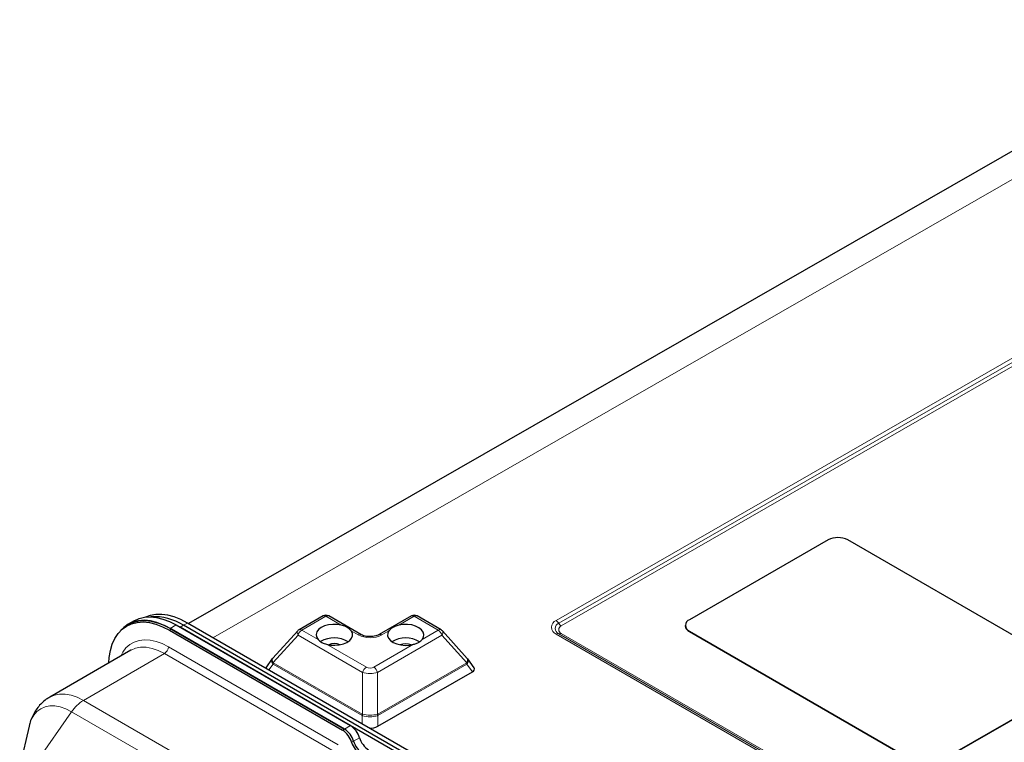
# Model space of a CAD drawing. Units: millimetres. Extents: x 0 to 210, y 0 to 297.
# Drawn here: x 108 to 143, y 161 to 187 of the extents above; entities that cross this region are included whole.
import ezdxf

# ---------------------------------------------------------------- set-up
doc = ezdxf.new("R2010")
doc.units = ezdxf.units.MM

msp = doc.modelspace()

# ---------------------------------------------------------------- linework, layer by layer
at = {"color": 7, "linetype": 'Continuous', "lineweight": 25}
for p, q in [((152.4948, 187.6577), (113.7539, 165.4489)), ((136.5834, 168.4322), (131.6337, 165.5848)), ((145.4223, 163.7372), (137.2905, 168.4315)), ((111.8163, 165.5465), (111.6042, 165.4241)), ((118.5604, 165.7221), (117.7019, 165.2282)), ((119.9126, 165.0566), (118.7601, 165.7219)), ((121.7138, 165.7189), (120.5614, 165.0559)), ((122.772, 165.2232), (121.9135, 165.7187)), ((111.6166, 165.4025), (111.5459, 165.3617)), ((113.0758, 165.2102), (119.2559, 161.6425)), ((113.1041, 165.2755), (119.3266, 161.6833)), ((119.3266, 161.6833), (113.1465, 165.251)), ((113.3162, 165.398), (119.5387, 161.8058)), ((113.4585, 165.3174), (113.3815, 165.3603)), ((139.0556, 150.5405), (113.4585, 165.3174)), ((139.1758, 150.6099), (113.5787, 165.3868)), ((139.3172, 150.6915), (113.7201, 165.4684)), ((117.654, 165.1898), (116.7625, 164.2144)), ((131.4872, 165.3814), (131.4872, 165.3651)), ((123.7082, 164.2072), (122.82, 165.1845)), ((131.6337, 165.1773), (139.7654, 160.4829)), ((131.6337, 165.1609), (139.7654, 160.4666)), ((111.6956, 164.4941), (108.8048, 162.8253)), ((111.714, 164.5045), (111.6956, 164.4941)), ((116.7487, 164.1971), (116.519, 163.8709)), ((123.7202, 164.1878), (123.7065, 164.2057)), ((123.9504, 163.8632), (123.7221, 164.1898)), ((120.5175, 161.7817), (123.8897, 163.7216)), ((140.4725, 160.4822), (145.4223, 163.3297)), ((140.4725, 160.4659), (145.4222, 163.3133)), ((108.0662, 161.7875), (107.7309, 160.3268))]:
    msp.add_line(p, q, dxfattribs=at)
at = {"color": 8, "linetype": 'Continuous', "lineweight": 18}
for p, q in [((153.991, 187.507), (114.6303, 164.943)), ((126.8775, 165.5557), (150.9191, 179.3861)), ((151.0126, 179.2913), (126.971, 165.4608)), ((151.1061, 179.1964), (127.0645, 165.3659)), ((118.6603, 165.7122), (117.8019, 165.2183)), ((119.2118, 165.3938), (118.6603, 165.7122)), ((121.8138, 165.709), (121.2624, 165.3918)), ((122.6722, 165.2134), (121.8138, 165.709)), ((113.0758, 165.2102), (113.1465, 165.251)), ((113.3162, 165.398), (113.1041, 165.2755)), ((113.5787, 165.3868), (113.4585, 165.3174)), ((113.7201, 165.4684), (113.5787, 165.3868)), ((117.8019, 165.2183), (118.3793, 164.885)), ((119.8128, 165.0469), (119.5653, 165.1897)), ((120.9088, 165.1884), (120.6613, 165.046)), ((122.0949, 164.8813), (122.6722, 165.2134)), ((117.6689, 165.0343), (116.7743, 164.0555)), ((119.9711, 163.7053), (117.6689, 165.0343)), ((122.805, 165.0292), (120.5027, 163.7047)), ((123.6962, 164.0485), (122.805, 165.0292)), ((139.464, 157.8077), (126.8775, 165.0737)), ((126.971, 165.0867), (139.5575, 157.8206)), ((127.0645, 165.0996), (139.651, 157.8336)), ((131.6337, 165.1773), (131.6337, 165.1609)), ((113.0369, 164.6203), (119.0933, 161.124)), ((118.6809, 164.7109), (120.1042, 163.8893)), ((120.37, 163.889), (121.7932, 164.7077)), ((112.8955, 164.3753), (110.0047, 162.7065)), ((118.9518, 160.8791), (112.8955, 164.3753)), ((116.7734, 164.0044), (116.6239, 163.7921)), ((119.9524, 162.1693), (116.7734, 164.0044)), ((116.7799, 164.05), (119.9588, 162.2149)), ((120.5117, 162.2143), (123.6906, 164.043)), ((123.6969, 163.9974), (120.518, 162.1687)), ((123.8897, 163.7216), (123.6969, 163.9974)), ((119.9695, 162.21), (119.9711, 163.7053)), ((120.5027, 163.7047), (120.501, 162.2095)), ((110.0047, 162.7065), (116.0611, 159.2103)), ((108.3574, 160.5388), (109.582, 162.3005)), ((115.6383, 158.8042), (109.582, 162.3005)), ((119.9519, 161.8709), (119.9524, 162.1693)), ((120.518, 162.1687), (120.5175, 161.7817)), ((119.2559, 161.6425), (119.3266, 161.6833)), ((119.3266, 161.6833), (119.5387, 161.8058)), ((119.6506, 161.2513), (119.8628, 161.3738)), ((119.5799, 161.2105), (119.6506, 161.2513))]:
    msp.add_line(p, q, dxfattribs=at)
at = {"color": 7, "linetype": 'Continuous', "lineweight": 25, "flags": 128}
for points in [[(113.1041, 165.2755), (112.8666, 165.3972), (112.632, 165.4866), (112.4034, 165.5425), (112.1837, 165.5643), (111.9755, 165.5516), (111.7814, 165.5046), (111.6041, 165.424), (111.4455, 165.3107), (111.3436, 165.2089)], [(113.1465, 165.251), (112.9042, 165.3752), (112.665, 165.4663), (112.4318, 165.5234), (112.2077, 165.5456), (111.9953, 165.5326), (111.7974, 165.4847), (111.6166, 165.4025)], [(111.8163, 165.5465), (111.9936, 165.6271), (112.1876, 165.6741), (112.3958, 165.6867), (112.6156, 165.665), (112.8442, 165.6091), (113.0787, 165.5197), (113.3162, 165.398)], [(113.7201, 165.4684), (113.4836, 165.5906), (113.2497, 165.6829), (113.0209, 165.7442), (112.7998, 165.7738), (112.5888, 165.7715), (112.3901, 165.7372), (112.2224, 165.6787)], [(110.9132, 164.0425), (110.9256, 164.2326), (110.9663, 164.4854), (111.0335, 164.7159), (111.1263, 164.9211), (111.2437, 165.0986), (111.3841, 165.2461), (111.5458, 165.3616), (111.7267, 165.4439), (111.9246, 165.4918), (112.137, 165.5047), (112.3611, 165.4826), (112.5943, 165.4255), (112.8335, 165.3344), (113.0758, 165.2102)], [(119.2118, 165.3938), (119.061, 165.418), (118.9046, 165.4208), (118.7517, 165.4019), (118.6111, 165.3625), (118.491, 165.3049), (118.3983, 165.2324), (118.3383, 165.1492), (118.3146, 165.0602), (118.3285, 164.9703), (118.3793, 164.885)], [(118.6809, 164.7109), (118.8289, 164.6815), (118.9847, 164.6733), (119.1393, 164.6868), (119.2838, 164.7212), (119.4098, 164.7745), (119.51, 164.8437), (119.5785, 164.9246), (119.6115, 165.0127), (119.607, 165.1028), (119.5653, 165.1897)], [(120.9088, 165.1884), (120.8671, 165.1015), (120.8626, 165.0114), (120.8956, 164.9233), (120.9642, 164.8422), (121.0643, 164.7728), (121.1903, 164.7193), (121.3348, 164.6846), (121.4894, 164.6708), (121.6452, 164.6786), (121.7932, 164.7077)], [(122.0949, 164.8813), (122.1456, 164.9665), (122.1595, 165.0563), (122.1358, 165.1454), (122.0759, 165.2287), (121.9832, 165.3014), (121.863, 165.3593), (121.7224, 165.3989), (121.5695, 165.4181), (121.4131, 165.4157), (121.2624, 165.3918)]]:
    msp.add_lwpolyline(points, dxfattribs=at)
at = {"color": 8, "linetype": 'Continuous', "lineweight": 18, "flags": 128}
for points in [[(117.6689, 165.0343), (117.6533, 165.0622), (117.6423, 165.0898), (117.6361, 165.1164), (117.6349, 165.1411), (117.6389, 165.1631), (117.6478, 165.1819), (117.654, 165.1898)], [(111.3369, 164.2871), (111.409, 164.4236), (111.5239, 164.5767), (111.6608, 164.6995), (111.8178, 164.7901), (111.9925, 164.8474), (112.1825, 164.8703), (112.385, 164.8587), (112.5969, 164.8126), (112.8153, 164.7327), (113.0369, 164.6203)], [(112.8955, 164.3753), (112.674, 164.4864), (112.4562, 164.5621), (112.246, 164.6011), (112.0469, 164.6026), (111.8624, 164.5668), (111.714, 164.5045)], [(108.8035, 162.8246), (108.8047, 162.8253), (108.9716, 162.898), (109.1562, 162.9338), (109.3553, 162.9323), (109.5655, 162.8933), (109.7832, 162.8176), (110.0047, 162.7065)], [(109.582, 162.3005), (109.3788, 162.4024), (109.179, 162.4718), (108.9862, 162.5075), (108.8036, 162.509), (108.6343, 162.4761), (108.4812, 162.4094), (108.3469, 162.3101), (108.2338, 162.1799), (108.1437, 162.021), (108.0782, 161.8361), (108.0662, 161.7875)]]:
    msp.add_lwpolyline(points, dxfattribs=at)
at = {"color": 7, "linetype": 'Continuous', "lineweight": 25}
for centre, radius, start, end in [((136.9363, 167.7482), 0.7697, 62.59703, 117.2874), ((112.5485, 163.7954), 1.8957, 57.08169, 94.09898), ((118.6601, 165.5487), 0.2, 60.00269, 119.91062), ((121.8136, 165.5455), 0.2, 60.00269, 119.91062), ((131.7107, 165.381), 0.2178, 110.69813, 249.30194), ((117.8017, 165.0549), 0.2, 119.91062, 137.57416), ((122.672, 165.05), 0.2, 42.26763, 60.00269), ((131.7325, 165.3864), 0.2462, 184.97116, 246.33794), ((118.9626, 163.9764), 0.9613, 59.16323, 120.56303), ((121.5085, 163.9732), 0.9619, 59.4683, 120.65097), ((118.9631, 164.2681), 0.4637, 65.38042, 114.44579), ((121.5087, 164.2655), 0.4637, 65.3812, 114.4451), ((118.9048, 161.0294), 0.7782, 16.56785, 57.17486), ((119.1169, 161.1519), 0.7782, 16.56785, 57.17486), ((120.2421, 162.3103), 0.596, 268.13396, 297.51792), ((118.8341, 160.9886), 0.7782, 16.56785, 57.17486), ((120.6086, 161.5957), 0.7782, 196.56815, 237.17487), ((120.3258, 161.4324), 0.7782, 196.56815, 237.17487), ((120.3965, 161.4732), 0.7782, 196.56815, 237.17487)]:
    msp.add_arc(centre, radius, start, end, dxfattribs=at)
at = {"color": 8, "linetype": 'Continuous', "lineweight": 18}
for centre, radius, start, end in [((118.6017, 165.6298), 0.1011, 54.55623, 114.12149), ((118.7187, 165.6304), 0.1004, 65.65568, 125.52271), ((121.7552, 165.6271), 0.1007, 54.40445, 114.27193), ((121.8722, 165.6267), 0.1009, 65.80745, 125.37152), ((126.9686, 165.3147), 0.2576, 110.69846, 249.30167), ((126.7291, 165.3159), 0.282, 30.92051, 58.23875), ((117.9713, 164.9557), 0.3125, 122.82359, 165.43239), ((117.7433, 165.1359), 0.1011, 54.55491, 114.12119), ((122.7306, 165.1312), 0.1009, 65.80745, 125.37152), ((122.5027, 164.9514), 0.3121, 14.43159, 57.10096), ((127.0417, 165.2737), 0.2, 110.69818, 249.30182), ((127.2129, 165.6057), 0.2819, 210.91712, 238.24112), ((127.1148, 165.2328), 0.1424, 110.69854, 249.30169), ((119.8712, 164.9651), 0.1004, 65.68409, 125.52022), ((120.2379, 165.8668), 0.9236, 242.59705, 297.28747), ((120.6024, 164.9604), 0.1039, 55.44809, 113.30885), ((122.7024, 165.1175), 0.1353, 319.25629, 29.69371), ((126.9371, 164.9875), 0.1048, 71.1174, 124.65778), ((127.0049, 165.1858), 0.1048, 251.11417, 304.65808), ((112.7298, 164.6342), 0.3074, 302.6066, 357.3934), ((116.8959, 163.935), 0.1712, 135.25694, 146.1516), ((116.952, 164.0024), 0.1786, 164.53041, 179.34781), ((120.2736, 163.6267), 0.3125, 122.82359, 165.43239), ((120.2004, 163.627), 0.3121, 14.43165, 57.1009), ((123.5185, 163.9959), 0.1784, 0.48665, 15.31976), ((123.5746, 163.9287), 0.1708, 33.66333, 44.57832), ((110.7203, 161.5384), 1.3698, 121.49112, 146.1999), ((120.1309, 162.1672), 0.1786, 164.53041, 179.34781), ((120.1592, 162.1852), 0.1913, 172.55525, 187.29717), ((120.3114, 162.1852), 0.1912, 352.54967, 7.30152), ((120.3398, 162.1672), 0.1783, 0.48169, 15.32472)]:
    msp.add_arc(centre, radius, start, end, dxfattribs=at)
for centre, major_axis, ratio, start_param, end_param in [((116.9113, 164.0806), (0.1612, -0.1183), 0.7653909, 3.1566576, 4.2044412), ((116.9113, 164.0806), (0.1494, -0.133), 0.6077102, 3.1337384, 4.2701453), ((123.5591, 164.0739), (0.1616, 0.1178), 0.7659316, 5.2221268, 6.2680173), ((116.9711, 164.1657), (0.2138, 0.1411), 0.7411838, 3.1058219, 3.2776767), ((116.8715, 164.1502), (0.0947, 0.0979), 0.3368938, 3.0538871, 3.2257418), ((120.2371, 163.986), (0.2, -0.0003), 0.6481406, 3.9867422, 5.4402923), ((123.5993, 164.1435), (-0.0944, 0.0981), 0.3369453, 3.0579317, 3.2297864), ((123.4996, 164.1591), (0.2134, -0.1416), 0.7410519, 6.1478442, 6.319699), ((120.2368, 163.8226), (0.4, -0.0005), 0.3932503, 3.9864179, 5.439968), ((120.236, 162.8933), (0.2615, 0.7343), 0.4132783, 3.0659117, 3.1245348), ((120.1364, 162.8779), (0.1622, 0.6692), 0.2853925, 3.05795, 3.1165731), ((120.2351, 162.2959), (0.4, -0.0005), 0.4525364, 3.9864236, 5.4399737), ((120.2351, 162.2959), (0.4, -0.0005), 0.2883167, 3.9863666, 5.4399167), ((120.3358, 162.8777), (-0.1605, 0.6696), 0.2850938, 3.166848, 3.2254711), ((120.236, 162.8933), (-0.2597, 0.7349), 0.4128971, 3.1589552, 3.2175783)]:
    msp.add_ellipse(centre, major_axis=major_axis, ratio=ratio, start_param=start_param, end_param=end_param, dxfattribs=at)
at = {"color": 7, "linetype": 'Continuous', "lineweight": 25}
for centre, major_axis, ratio, start_param, end_param in [((123.5591, 164.0739), (0.1497, 0.1326), 0.6084611, 5.1559754, 6.2910931), ((116.721, 163.8104), (0.2155, -0.0265), 0.564586, 2.8483126, 2.9704505), ((123.7483, 163.8033), (0.2155, 0.0259), 0.5648589, 5.3584524, 6.5761976)]:
    msp.add_ellipse(centre, major_axis=major_axis, ratio=ratio, start_param=start_param, end_param=end_param, dxfattribs=at)
for points, knots in [([(119.5653, 165.1897), (119.5338, 165.2222), (119.4685, 165.2894), (119.333, 165.3587), (119.2397, 165.3858), (119.2118, 165.3938)], [0, 0, 0, 0, 0.39603861, 0.81935079, 1, 1, 1, 1]), ([(121.2624, 165.3918), (121.2161, 165.3771), (121.1072, 165.3425), (120.9835, 165.2708), (120.9307, 165.2125), (120.9088, 165.1884)], [0, 0, 0, 0, 0.30264637, 0.71188417, 1, 1, 1, 1]), ([(118.3793, 164.885), (118.4012, 164.8618), (118.4575, 164.8022), (118.5666, 164.7448), (118.6545, 164.7187), (118.6809, 164.7109)], [0, 0, 0, 0, 0.3081234, 0.7923183, 1, 1, 1, 1]), ([(120.5614, 165.0559), (120.5497, 165.0497), (120.5155, 165.0313), (120.4404, 165.005), (120.3361, 164.9849), (120.2222, 164.9792), (120.1087, 164.9891), (120.0083, 165.0128), (119.9455, 165.0383), (119.9186, 165.0532), (119.9126, 165.0566)], [0, 0, 0, 0, 0.0751931, 0.2197139, 0.3678875, 0.5190858, 0.6713909, 0.822344, 0.9598191, 1, 1, 1, 1]), ([(121.7932, 164.7077), (121.832, 164.7195), (121.9319, 164.7499), (122.0332, 164.8137), (122.0806, 164.8657), (122.0949, 164.8813)], [0, 0, 0, 0, 0.3081239, 0.792321, 1, 1, 1, 1]), ([(116.7645, 164.2158), (116.7638, 164.2152), (116.7567, 164.2101), (116.7533, 164.2017), (116.7503, 164.1942)], [0, 0, 0, 0, 0.1098308, 1, 1, 1, 1]), ([(108.8043, 162.821), (108.7623, 162.7966), (108.6587, 162.7366), (108.5141, 162.6114), (108.3718, 162.4541), (108.2527, 162.2779), (108.1578, 162.0854), (108.0942, 161.9129), (108.0721, 161.8025), (108.0643, 161.7639)], [0, 0, 0, 0, 0.1089328, 0.2686527, 0.4271134, 0.5859526, 0.7468515, 0.9115022, 1, 1, 1, 1])]:
    msp.add_open_spline(points, degree=3, knots=knots, dxfattribs=at)

doc.saveas('drawing.dxf')
